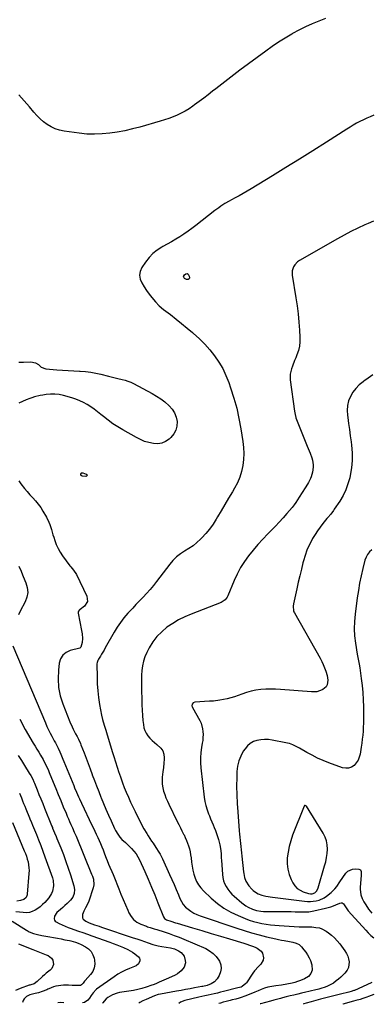
# Model space of a CAD drawing. Units: inches. Extents: x 1900387 to 1905777, y 443086 to 448438.
# Drawn here: x 1901755 to 1902058, y 443105 to 443954 of the extents above; entities that cross this region are included whole.
import ezdxf

# ---------------------------------------------------------------- set-up
doc = ezdxf.new("R2010")
doc.units = ezdxf.units.IN
doc.header["$MEASUREMENT"] = 0
for name, color, linetype in [('1', 7, 'Continuous'), ('7', 7, 'Continuous'), ('8', 7, 'Continuous')]:
    doc.layers.add(name, color=color, linetype=linetype)

msp = doc.modelspace()

# ---------------------------------------------------------------- linework, layer by layer
at = {"layer": '1', "color": 18}
msp.add_polyline3d([(1902005.58, 443200.5, 1834), (1902007.2, 443200.54, 1834), (1902009.37, 443201.41, 1834), (1902011, 443203.04, 1834), (1902012.4, 443205.78, 1834), (1902017.82, 443224.47, 1834), (1902018.73, 443228.05, 1834), (1902019.46, 443231.66, 1834), (1902019.95, 443235.32, 1834), (1902020.26, 443239, 1834), (1902020.11, 443242.61, 1834), (1902019.54, 443246.12, 1834), (1902018.33, 443249.46, 1834), (1902016.71, 443252.69, 1834), (1902002.24, 443275.91, 1834), (1902001.76, 443276.41, 1834), (1902001.13, 443276.67, 1834), (1902000.81, 443276.66, 1834), (1902000.53, 443276.57, 1834), (1902000.14, 443276.12, 1834), (1901990.25, 443250.97, 1834), (1901988.61, 443246.22, 1834), (1901987.25, 443241.4, 1834), (1901986.31, 443236.48, 1834), (1901985.64, 443231.49, 1834), (1901985.6, 443231.05, 1834), (1901985.57, 443226.31, 1834), (1901986.05, 443221.68, 1834), (1901987.3, 443217.18, 1834), (1901989.06, 443212.79, 1834), (1901990.54, 443209.85, 1834), (1901992.24, 443207.31, 1834), (1901994.24, 443205.14, 1834), (1901996.71, 443203.51, 1834), (1901999.49, 443202.24, 1834), (1902003.99, 443200.82, 1834), (1902005.58, 443200.5, 1834)], dxfattribs=at)
at = {"layer": '7', "color": 18}
for points in [[(1902018.71, 443955.19, 1844), (1902012.85, 443952.9, 1844), (1902007.05, 443950.48, 1844), (1902001.33, 443947.88, 1844), (1901995.74, 443945.03, 1844), (1901990.23, 443942, 1844), (1901989.57, 443941.62, 1844), (1901983.85, 443938.18, 1844), (1901978.21, 443934.62, 1844), (1901972.69, 443930.87, 1844), (1901967.26, 443927.01, 1844), (1901944.87, 443910.51, 1844), (1901939.61, 443906.58, 1844), (1901934.38, 443902.6, 1844), (1901929.21, 443898.55, 1844), (1901924.07, 443894.46, 1844), (1901921.42, 443892.33, 1844), (1901917.61, 443889.3, 1844), (1901913.76, 443886.32, 1844), (1901909.85, 443883.41, 1844), (1901905.92, 443880.54, 1844), (1901904.31, 443879.4, 1844), (1901901.09, 443877.24, 1844), (1901897.79, 443875.22, 1844), (1901894.38, 443873.41, 1844), (1901890.89, 443871.73, 1844), (1901887.31, 443870.23, 1844), (1901883.7, 443868.84, 1844), (1901880.03, 443867.6, 1844), (1901876.32, 443866.47, 1844), (1901858.71, 443861.5, 1844), (1901852.3, 443859.83, 1844), (1901845.85, 443858.35, 1844), (1901839.34, 443857.14, 1844), (1901832.8, 443856.12, 1844), (1901826.22, 443855.5, 1844), (1901819.65, 443855.23, 1844), (1901813.08, 443855.49, 1844), (1901806.5, 443856.11, 1844), (1901793.47, 443857.86, 1844), (1901789.61, 443858.68, 1844), (1901785.88, 443859.84, 1844), (1901782.36, 443861.54, 1844), (1901778.99, 443863.58, 1844), (1901775.83, 443866.02, 1844), (1901772.81, 443868.62, 1844), (1901770.01, 443871.45, 1844), (1901767.35, 443874.42, 1844), (1901763.7, 443878.85, 1844), (1901761.47, 443881.5, 1844), (1901759.2, 443884.13, 1844), (1901756.88, 443886.7, 1844), (1901754.53, 443889.25, 1844)], [(1902060.13, 443871.73, 1842), (1902057.14, 443870.41, 1842), (1902054.16, 443869.05, 1842), (1902051.21, 443867.65, 1842), (1902048.27, 443866.21, 1842), (1902045.36, 443864.71, 1842), (1902042.5, 443863.14, 1842), (1902039.68, 443861.48, 1842), (1902036.9, 443859.75, 1842), (1902019.33, 443848.45, 1842), (1902007.77, 443841.07, 1842), (1901996.17, 443833.75, 1842), (1901984.51, 443826.52, 1842), (1901972.82, 443819.34, 1842), (1901954.58, 443808.24, 1842), (1901951.17, 443806.21, 1842), (1901947.74, 443804.22, 1842), (1901944.28, 443802.29, 1842), (1901940.8, 443800.41, 1842), (1901937.52, 443798.67, 1842), (1901935.67, 443797.65, 1842), (1901932.04, 443795.5, 1842), (1901928.52, 443793.18, 1842), (1901926.79, 443791.96, 1842), (1901923.41, 443789.43, 1842), (1901907.01, 443776.66, 1842), (1901903.64, 443774.12, 1842), (1901900.23, 443771.64, 1842), (1901896.74, 443769.26, 1842), (1901893.21, 443766.95, 1842), (1901889.63, 443764.73, 1842), (1901886.01, 443762.56, 1842), (1901882.35, 443760.46, 1842), (1901878.66, 443758.41, 1842), (1901877.57, 443757.82, 1842), (1901873.57, 443755.25, 1842), (1901869.87, 443752.34, 1842), (1901866.65, 443748.91, 1842), (1901863.73, 443745.14, 1842), (1901860.52, 443740.27, 1842), (1901859.13, 443737.01, 1842), (1901858.51, 443733.73, 1842), (1901859.04, 443730.44, 1842), (1901860.34, 443727.14, 1842), (1901862.48, 443723.7, 1842), (1901864.53, 443720.55, 1842), (1901866.7, 443717.49, 1842), (1901869, 443714.52, 1842), (1901872.14, 443710.87, 1842), (1901875.5, 443707.44, 1842), (1901879.15, 443704.33, 1842), (1901885.06, 443699.76, 1842), (1901889.89, 443695.96, 1842), (1901894.68, 443692.13, 1842), (1901899.42, 443688.22, 1842), (1901904.12, 443684.28, 1842), (1901905.03, 443683.5, 1842), (1901909.9, 443679.06, 1842), (1901914.56, 443674.42, 1842), (1901918.9, 443669.48, 1842), (1901923.03, 443664.35, 1842), (1901926.73, 443658.91, 1842), (1901930.06, 443653.29, 1842), (1901932.86, 443647.38, 1842), (1901935.3, 443641.28, 1842), (1901936.94, 443636.54, 1842), (1901939.69, 443627.86, 1842), (1901942.12, 443619.1, 1842), (1901944.08, 443610.23, 1842), (1901945.73, 443601.28, 1842), (1901947.42, 443590.42, 1842), (1901947.98, 443585.22, 1842), (1901948.22, 443580.01, 1842), (1901947.97, 443574.81, 1842), (1901947.39, 443569.6, 1842), (1901946.28, 443564.5, 1842), (1901944.8, 443559.54, 1842), (1901942.75, 443554.78, 1842), (1901940.33, 443550.15, 1842), (1901938.4, 443546.91, 1842), (1901935.19, 443541.53, 1842), (1901932, 443536.15, 1842), (1901928.82, 443530.76, 1842), (1901925.66, 443525.35, 1842), (1901924.49, 443523.35, 1842), (1901921.76, 443519.07, 1842), (1901918.83, 443514.94, 1842), (1901915.59, 443511.05, 1842), (1901912.15, 443507.32, 1842), (1901911.11, 443506.29, 1842), (1901907.92, 443503.34, 1842), (1901904.57, 443500.6, 1842), (1901901.01, 443498.14, 1842), (1901897.31, 443495.87, 1842), (1901893.67, 443493.55, 1842), (1901890.28, 443490.95, 1842), (1901887.23, 443487.94, 1842), (1901884.43, 443484.66, 1842), (1901873.13, 443469.65, 1842), (1901870.39, 443466.15, 1842), (1901867.56, 443462.72, 1842), (1901864.6, 443459.41, 1842), (1901861.55, 443456.17, 1842), (1901858.18, 443452.7, 1842), (1901855.37, 443449.76, 1842), (1901852.58, 443446.8, 1842), (1901849.81, 443443.82, 1842), (1901848.41, 443442.31, 1842), (1901845.1, 443438.46, 1842), (1901841.98, 443434.47, 1842), (1901839.15, 443430.27, 1842), (1901836.51, 443425.93, 1842), (1901828.94, 443412.45, 1842), (1901827.91, 443410.63, 1842), (1901825.83, 443407.02, 1842), (1901824.79, 443405.22, 1842), (1901823.28, 443402.64, 1842), (1901822.72, 443401.6, 1842), (1901822.07, 443399.95, 1842), (1901821.85, 443398.81, 1842), (1901821.82, 443398.22, 1842), (1901821.88, 443387.46, 1842), (1901822.06, 443381.5, 1842), (1901822.45, 443375.56, 1842), (1901823.16, 443369.64, 1842), (1901824.07, 443363.75, 1842), (1901825.74, 443354.58, 1842), (1901826.56, 443350.77, 1842), (1901827.06, 443348.88, 1842), (1901828.21, 443345.15, 1842), (1901829.38, 443341.43, 1842), (1901829.96, 443339.57, 1842), (1901835.03, 443323.28, 1842), (1901836.44, 443318.76, 1842), (1901837.87, 443314.24, 1842), (1901839.32, 443309.72, 1842), (1901840.77, 443305.21, 1842), (1901841.01, 443304.48, 1842), (1901842.4, 443300.35, 1842), (1901843.85, 443296.26, 1842), (1901845.39, 443292.19, 1842), (1901847, 443288.15, 1842), (1901848.88, 443283.7, 1842), (1901850.7, 443279.58, 1842), (1901852.62, 443275.5, 1842), (1901854.6, 443271.45, 1842), (1901856.72, 443267.22, 1842), (1901857.8, 443265.08, 1842), (1901859.98, 443260.81, 1842), (1901862.21, 443256.56, 1842), (1901864.64, 443252.43, 1842), (1901865.93, 443250.41, 1842), (1901868.87, 443245.95, 1842), (1901870.12, 443244.06, 1842), (1901872.63, 443240.28, 1842), (1901875.11, 443236.48, 1842), (1901876.26, 443234.54, 1842), (1901878.31, 443230.5, 1842), (1901884.41, 443217.2, 1842), (1901886.37, 443212.84, 1842), (1901888.29, 443208.47, 1842), (1901890.14, 443204.08, 1842), (1901891.96, 443199.66, 1842), (1901893.3, 443196.34, 1842), (1901894.61, 443193.72, 1842), (1901896.15, 443191.28, 1842), (1901898.06, 443189.11, 1842), (1901900.21, 443187.12, 1842), (1901902.63, 443185.41, 1842), (1901905.14, 443183.88, 1842), (1901907.8, 443182.62, 1842), (1901910.55, 443181.53, 1842), (1901942.39, 443170.81, 1842), (1901948.67, 443168.78, 1842), (1901954.99, 443166.88, 1842), (1901961.35, 443165.14, 1842), (1901967.75, 443163.52, 1842), (1901975.69, 443161.62, 1842), (1901978.15, 443161.07, 1842), (1901980.62, 443160.57, 1842), (1901983.1, 443160.13, 1842), (1901987.72, 443159.44, 1842), (1901990.54, 443158.88, 1842), (1901993.29, 443158.05, 1842), (1901995.77, 443156.75, 1842), (1901997.83, 443154.85, 1842), (1901999.93, 443152.3, 1842), (1902001.59, 443150.11, 1842), (1902003.11, 443147.83, 1842), (1902004.43, 443145.43, 1842), (1902005.61, 443142.94, 1842), (1902006.96, 443139.36, 1842), (1902007.13, 443134.59, 1842), (1902005.99, 443131.66, 1842), (1902003.9, 443129.3, 1842), (1902000.5, 443127.06, 1842), (1901997.11, 443125.65, 1842), (1901994.55, 443124.83, 1842), (1901992.26, 443124.16, 1842), (1901989.96, 443123.56, 1842), (1901985.29, 443122.63, 1842), (1901980.58, 443121.87, 1842), (1901975.87, 443121.11, 1842), (1901968.86, 443119.99, 1842), (1901965.98, 443119.29, 1842), (1901963.24, 443118.12, 1842), (1901960.55, 443116.8, 1842), (1901959.18, 443116.19, 1842), (1901957.8, 443115.61, 1842), (1901950.06, 443112.5, 1842), (1901948.16, 443111.85, 1842), (1901946.7, 443111.42, 1842), (1901944.26, 443110.65, 1842), (1901941.33, 443109.77, 1842), (1901938.37, 443108.98, 1842), (1901936.41, 443108.48, 1842), (1901933.13, 443107.64, 1842), (1901930.38, 443106.94, 1842), (1901928.21, 443106.3, 1842), (1901926.82, 443105.81, 1842)], [(1901899.49, 443735.18, 1842), (1901900.39, 443734.59, 1842), (1901901.27, 443733.04, 1842), (1901901.39, 443731.55, 1842), (1901901.18, 443730.78, 1842), (1901900.22, 443729.94, 1842), (1901898.95, 443730.06, 1842), (1901897.25, 443731.01, 1842), (1901896.33, 443732.52, 1842), (1901897.13, 443734.11, 1842), (1901898.44, 443734.97, 1842), (1901899.49, 443735.18, 1842)], [(1901754.44, 443658.68, 1844), (1901758.63, 443658.86, 1844), (1901764.98, 443659.05, 1844), (1901768.89, 443658.32, 1844), (1901771.43, 443656.74, 1844), (1901773.91, 443654.43, 1844), (1901777.82, 443652.97, 1844), (1901787.26, 443652.28, 1844), (1901792.13, 443651.95, 1844), (1901797, 443651.65, 1844), (1901801.87, 443651.39, 1844), (1901806.75, 443651.16, 1844), (1901807.48, 443651.13, 1844), (1901811.97, 443650.79, 1844), (1901816.42, 443650.26, 1844), (1901820.84, 443649.43, 1844), (1901825.22, 443648.41, 1844), (1901831.67, 443646.69, 1844), (1901833.95, 443646.1, 1844), (1901838.53, 443645.06, 1844), (1901839.68, 443644.8, 1844), (1901843.6, 443643.94, 1844), (1901846.09, 443643.27, 1844), (1901848.54, 443642.48, 1844), (1901850.91, 443641.49, 1844), (1901853.24, 443640.36, 1844), (1901869.26, 443631.74, 1844), (1901873.04, 443629.53, 1844), (1901876.69, 443627.14, 1844), (1901880.15, 443624.48, 1844), (1901883.91, 443621.25, 1844), (1901886.51, 443618.27, 1844), (1901888.61, 443615.04, 1844), (1901889.96, 443611.43, 1844), (1901890.8, 443607.56, 1844), (1901890.63, 443603.71, 1844), (1901889.81, 443600.11, 1844), (1901888.01, 443596.88, 1844), (1901885.56, 443593.91, 1844), (1901884.05, 443592.56, 1844), (1901880.96, 443590.47, 1844), (1901877.69, 443589.01, 1844), (1901874.15, 443588.48, 1844), (1901870.43, 443588.57, 1844), (1901866.61, 443589.42, 1844), (1901862.89, 443590.52, 1844), (1901859.3, 443592.01, 1844), (1901855.8, 443593.75, 1844), (1901844.12, 443600.35, 1844), (1901839.76, 443602.97, 1844), (1901835.51, 443605.74, 1844), (1901831.42, 443608.73, 1844), (1901827.42, 443611.87, 1844), (1901825.2, 443613.72, 1844), (1901822.35, 443615.99, 1844), (1901819.45, 443618.17, 1844), (1901816.45, 443620.24, 1844), (1901813.4, 443622.23, 1844), (1901810.25, 443624.01, 1844), (1901807, 443625.61, 1844), (1901803.64, 443626.91, 1844), (1901800.19, 443628.03, 1844), (1901792.95, 443630.04, 1844), (1901789.24, 443630.81, 1844), (1901785.52, 443631.26, 1844), (1901781.77, 443631.23, 1844), (1901778, 443630.88, 1844), (1901775.31, 443630.45, 1844), (1901772.89, 443630, 1844), (1901768.12, 443628.78, 1844), (1901765.78, 443628.01, 1844), (1901764.05, 443627.39, 1844), (1901760.89, 443626.19, 1844), (1901757.75, 443624.9, 1844), (1901754.67, 443623.51, 1844)], [(1902059.2, 443647.81, 1838), (1902055.41, 443645.03, 1838), (1902051.59, 443642.31, 1838), (1902050.94, 443641.86, 1838), (1902047.66, 443639.19, 1838), (1902044.69, 443636.24, 1838), (1902042.2, 443632.88, 1838), (1902040.02, 443629.25, 1838), (1902038.5, 443625.34, 1838), (1902037.48, 443621.35, 1838), (1902037.2, 443617.24, 1838), (1902037.42, 443613.05, 1838), (1902037.71, 443611.12, 1838), (1902038.47, 443605.89, 1838), (1902039.21, 443600.66, 1838), (1902039.93, 443595.43, 1838), (1902040.64, 443590.2, 1838), (1902041.03, 443587.24, 1838), (1902041.55, 443580.69, 1838), (1902041.61, 443574.17, 1838), (1902040.98, 443567.67, 1838), (1902039.9, 443561.2, 1838), (1902039.43, 443559.1, 1838), (1902037.94, 443553.81, 1838), (1902036.09, 443548.68, 1838), (1902033.68, 443543.78, 1838), (1902030.89, 443539.05, 1838), (1902026.18, 443531.95, 1838), (1902025.45, 443530.9, 1838), (1902023.09, 443527.88, 1838), (1902020.61, 443524.94, 1838), (1902019.79, 443523.95, 1838), (1902016.41, 443519.8, 1838), (1902013.99, 443516.67, 1838), (1902011.69, 443513.47, 1838), (1902009.55, 443510.16, 1838), (1902007.52, 443506.77, 1838), (1902006.69, 443505.29, 1838), (1902004.51, 443501.04, 1838), (1902002.57, 443496.69, 1838), (1902000.99, 443492.19, 1838), (1901999.64, 443487.6, 1838), (1901999.19, 443485.79, 1838), (1901997.82, 443480.21, 1838), (1901996.48, 443474.63, 1838), (1901995.19, 443469.04, 1838), (1901993.92, 443463.44, 1838), (1901991.01, 443450.41, 1838), (1901990.72, 443448.43, 1838), (1901991.07, 443444.47, 1838), (1901991.42, 443443.54, 1838), (1901991.85, 443442.64, 1838), (1902013.88, 443403.58, 1838), (1902015.31, 443400.87, 1838), (1902016.63, 443398.13, 1838), (1902017.79, 443395.31, 1838), (1902018.86, 443392.44, 1838), (1902020.02, 443388.61, 1838), (1902020.52, 443384.53, 1838), (1902020.01, 443380.58, 1838), (1902019.22, 443378.92, 1838), (1902016.36, 443376.48, 1838), (1902015.76, 443376.2, 1838), (1902011.26, 443374.74, 1838), (1902008.92, 443374.5, 1838), (1902006.54, 443374.5, 1838), (1901979.93, 443376.6, 1838), (1901975.67, 443376.82, 1838), (1901971.42, 443376.9, 1838), (1901967.17, 443376.77, 1838), (1901962.93, 443376.49, 1838), (1901958.72, 443375.93, 1838), (1901954.56, 443375.15, 1838), (1901950.47, 443374.04, 1838), (1901946.44, 443372.71, 1838), (1901940.25, 443370.4, 1838), (1901937.18, 443369.37, 1838), (1901934.07, 443368.5, 1838), (1901930.9, 443367.86, 1838), (1901927.7, 443367.36, 1838), (1901922.06, 443366.7, 1838), (1901921.24, 443366.65, 1838), (1901918.79, 443366.68, 1838), (1901906.18, 443365.75, 1838), (1901904.8, 443365.25, 1838), (1901903.89, 443364.11, 1838), (1901903.63, 443362.6, 1838), (1901903.78, 443361.87, 1838), (1901904.06, 443361.14, 1838), (1901910.37, 443349.83, 1838), (1901911.43, 443347.57, 1838), (1901912.8, 443342.83, 1838), (1901913.11, 443340.34, 1838), (1901913.16, 443337.82, 1838), (1901913.09, 443335.3, 1838), (1901912.86, 443332.79, 1838), (1901912.52, 443330.29, 1838), (1901911.89, 443326.57, 1838), (1901911.33, 443322.21, 1838), (1901911.02, 443317.85, 1838), (1901911.08, 443313.47, 1838), (1901911.39, 443309.08, 1838), (1901914.22, 443283.83, 1838), (1901914.79, 443280.16, 1838), (1901915.55, 443276.53, 1838), (1901916.61, 443272.98, 1838), (1901917.88, 443269.49, 1838), (1901918.65, 443267.6, 1838), (1901919.68, 443265.09, 1838), (1901920.72, 443262.58, 1838), (1901921.77, 443260.07, 1838), (1901922.82, 443257.57, 1838), (1901923.83, 443255.05, 1838), (1901924.76, 443252.51, 1838), (1901925.58, 443249.92, 1838), (1901926.33, 443247.32, 1838), (1901927.52, 443242.85, 1838), (1901928.42, 443237.94, 1838), (1901928.65, 443234.61, 1838), (1901928.85, 443231.28, 1838), (1901928.96, 443229.61, 1838), (1901929.79, 443217.14, 1838), (1901930.16, 443214.42, 1838), (1901930.78, 443211.78, 1838), (1901931.77, 443209.25, 1838), (1901933, 443206.79, 1838), (1901934.52, 443204.48, 1838), (1901936.18, 443202.28, 1838), (1901938.03, 443200.25, 1838), (1901940.02, 443198.33, 1838), (1901946.43, 443192.71, 1838), (1901949.98, 443190.04, 1838), (1901951.91, 443188.93, 1838), (1901955.76, 443187.12, 1838), (1901959.24, 443185.96, 1838), (1901962.88, 443185.4, 1838), (1901965.33, 443185.29, 1838), (1901978.32, 443185.27, 1838), (1901981.85, 443185.25, 1838), (1901985.39, 443185.22, 1838), (1901988.92, 443185.16, 1838), (1901992.45, 443185.09, 1838), (1901996.46, 443184.99, 1838), (1901999.52, 443184.95, 1838), (1902004.1, 443185.07, 1838), (1902008.61, 443185.73, 1838), (1902018.7, 443188.01, 1838), (1902023.16, 443189.26, 1838), (1902025.33, 443190.07, 1838), (1902027.46, 443190.97, 1838), (1902030.85, 443192.52, 1838), (1902032.15, 443192.81, 1838), (1902033.03, 443192.7, 1838), (1902033.73, 443192.26, 1838), (1902034.02, 443191.93, 1838), (1902035.78, 443189.22, 1838), (1902036.96, 443187.51, 1838), (1902038.18, 443185.84, 1838), (1902040.85, 443182.67, 1838), (1902053.22, 443169.13, 1838), (1902055.42, 443166.84, 1838), (1902057.69, 443164.63, 1838), (1902060.07, 443162.53, 1838)], [(1901754.47, 443556.53, 1844), (1901756.38, 443553.84, 1844), (1901759.41, 443550.02, 1844), (1901761.74, 443547.24, 1844), (1901764.16, 443544.53, 1844), (1901766.64, 443541.87, 1844), (1901769.05, 443539.17, 1844), (1901771.33, 443536.36, 1844), (1901773.39, 443533.4, 1844), (1901775.32, 443530.33, 1844), (1901778.36, 443525.09, 1844), (1901780.4, 443521, 1844), (1901781.22, 443518.86, 1844), (1901782.57, 443514.47, 1844), (1901783.91, 443510.07, 1844), (1901784.6, 443507.87, 1844), (1901785.49, 443505.11, 1844), (1901786.8, 443501.63, 1844), (1901788.33, 443498.25, 1844), (1901790.17, 443495.03, 1844), (1901792.22, 443491.92, 1844), (1901798.55, 443483.26, 1844), (1901799.27, 443482.31, 1844), (1901801.62, 443479.6, 1844), (1901804.31, 443475.71, 1844), (1901813.16, 443457.14, 1844), (1901813.64, 443452.46, 1844), (1901811.05, 443448.54, 1844), (1901807.29, 443445.72, 1844), (1901806.9, 443445.39, 1844), (1901805.9, 443444.26, 1844), (1901805.52, 443443.37, 1844), (1901805.52, 443442.41, 1844), (1901808.52, 443427.51, 1844), (1901809.01, 443424.48, 1844), (1901809.31, 443420.68, 1844), (1901809.04, 443417.25, 1844), (1901807.81, 443412.98, 1844), (1901807.45, 443412.54, 1844), (1901806.95, 443412.29, 1844), (1901798.82, 443410.26, 1844), (1901795.26, 443408.59, 1844), (1901792.39, 443406.33, 1844), (1901790.53, 443403.17, 1844), (1901789.35, 443399.42, 1844), (1901788.65, 443393.17, 1844), (1901788.38, 443385.76, 1844), (1901788.81, 443378.45, 1844), (1901790.3, 443371.27, 1844), (1901792.49, 443364.19, 1844), (1901798.53, 443348.78, 1844), (1901800.39, 443344.43, 1844), (1901801.42, 443342.31, 1844), (1901803.49, 443338.39, 1844), (1901804.74, 443336.04, 1844), (1901805.95, 443333.68, 1844), (1901807.6, 443330.06, 1844), (1901808.09, 443328.83, 1844), (1901810.7, 443322.03, 1844), (1901812.46, 443317.39, 1844), (1901814.22, 443312.74, 1844), (1901815.97, 443308.09, 1844), (1901817.7, 443303.44, 1844), (1901817.83, 443303.09, 1844), (1901819.63, 443298.27, 1844), (1901821.47, 443293.46, 1844), (1901823.34, 443288.66, 1844), (1901825.23, 443283.88, 1844), (1901825.44, 443283.36, 1844), (1901827.5, 443278.34, 1844), (1901829.6, 443273.34, 1844), (1901831.78, 443268.37, 1844), (1901834.01, 443263.42, 1844), (1901837, 443256.92, 1844), (1901837.85, 443255.19, 1844), (1901839.78, 443251.86, 1844), (1901841.51, 443249.34, 1844), (1901843.24, 443247.25, 1844), (1901846.34, 443244.59, 1844), (1901849.37, 443241.84, 1844), (1901851.68, 443239.52, 1844), (1901853.67, 443237.3, 1844), (1901855.48, 443234.96, 1844), (1901857.02, 443232.43, 1844), (1901858.4, 443229.79, 1844), (1901862.97, 443219.66, 1844), (1901865.94, 443212.98, 1844), (1901868.83, 443206.28, 1844), (1901871.63, 443199.53, 1844), (1901874.37, 443192.76, 1844), (1901879.16, 443180.65, 1844), (1901879.95, 443179.35, 1844), (1901881.83, 443178, 1844), (1901885.33, 443176.77, 1844), (1901889.54, 443175.53, 1844), (1901890.94, 443175.11, 1844), (1901904.1, 443171.13, 1844), (1901912.09, 443168.73, 1844), (1901920.08, 443166.34, 1844), (1901928.07, 443163.96, 1844), (1901936.06, 443161.6, 1844), (1901948.35, 443157.98, 1844), (1901950.81, 443157.2, 1844), (1901953.25, 443156.36, 1844), (1901955.65, 443155.43, 1844), (1901958.03, 443154.43, 1844), (1901959.75, 443153.68, 1844), (1901963.15, 443151.14, 1844), (1901964.27, 443149.39, 1844), (1901965.27, 443145.28, 1844), (1901965.02, 443143.31, 1844), (1901962.82, 443139.88, 1844), (1901960.76, 443137.91, 1844), (1901957.55, 443134.17, 1844), (1901956.11, 443132.16, 1844), (1901950.6, 443123.74, 1844), (1901950.08, 443123.04, 1844), (1901946.97, 443120.49, 1844), (1901945.89, 443120.08, 1844), (1901943.15, 443119.31, 1844), (1901930.89, 443116.24, 1844), (1901928.22, 443115.59, 1844), (1901925.54, 443114.95, 1844), (1901922.85, 443114.35, 1844), (1901920.16, 443113.77, 1844), (1901917.47, 443113.19, 1844), (1901914.78, 443112.59, 1844), (1901912.09, 443111.96, 1844), (1901909.42, 443111.32, 1844), (1901897.53, 443108.4, 1844), (1901893.8, 443106.98, 1844), (1901892.4, 443106, 1844)], [(1901812.91, 443560.55, 1844), (1901812.24, 443560.35, 1844), (1901809.13, 443560.62, 1844), (1901808.25, 443561.08, 1844), (1901808.05, 443561.51, 1844), (1901808.01, 443562.48, 1844), (1901808.13, 443562.84, 1844), (1901808.31, 443563.14, 1844), (1901808.6, 443563.33, 1844), (1901808.95, 443563.46, 1844), (1901809.78, 443563.47, 1844), (1901812.58, 443562.39, 1844), (1901812.9, 443562.16, 1844), (1901813.13, 443561.89, 1844), (1901813.24, 443561.54, 1844), (1901813.26, 443561.16, 1844), (1901812.91, 443560.55, 1844)], [(1902058.41, 443497.09, 1836), (1902056.4, 443495.18, 1836), (1902054.69, 443493.07, 1836), (1902053.45, 443490.66, 1836), (1902052.5, 443488.06, 1836), (1902050.74, 443481.01, 1836), (1902049.27, 443474.7, 1836), (1902047.95, 443468.36, 1836), (1902046.85, 443461.97, 1836), (1902045.9, 443455.56, 1836), (1902044.05, 443441.55, 1836), (1902043.5, 443435.29, 1836), (1902043.32, 443429.03, 1836), (1902043.68, 443422.78, 1836), (1902044.4, 443416.54, 1836), (1902045.94, 443406.96, 1836), (1902046.45, 443404.07, 1836), (1902047.07, 443401.2, 1836), (1902047.66, 443398.33, 1836), (1902048.12, 443395.43, 1836), (1902049.34, 443386.16, 1836), (1902050.04, 443380.06, 1836), (1902050.6, 443373.95, 1836), (1902050.96, 443367.82, 1836), (1902051.19, 443361.68, 1836), (1902051.33, 443354.56, 1836), (1902051.34, 443351.09, 1836), (1902051.29, 443347.63, 1836), (1902051.13, 443344.17, 1836), (1902050.9, 443340.71, 1836), (1902050.58, 443337.26, 1836), (1902050.22, 443333.82, 1836), (1902049.78, 443330.38, 1836), (1902049.29, 443326.95, 1836), (1902048.38, 443321, 1836), (1902047.66, 443318.23, 1836), (1902046.61, 443315.63, 1836), (1902045.05, 443313.3, 1836), (1902043.17, 443311.14, 1836), (1902040.9, 443309.67, 1836), (1902038.52, 443308.75, 1836), (1902035.97, 443308.67, 1836), (1902033.3, 443309.15, 1836), (1902021.39, 443313.53, 1836), (1902016.53, 443315.46, 1836), (1902011.74, 443317.55, 1836), (1902007.06, 443319.88, 1836), (1902002.46, 443322.38, 1836), (1901996.12, 443326.03, 1836), (1901993.33, 443327.53, 1836), (1901990.45, 443328.87, 1836), (1901987.48, 443329.97, 1836), (1901985.95, 443330.39, 1836), (1901984.41, 443330.75, 1836), (1901972.72, 443333.05, 1836), (1901969.44, 443333.48, 1836), (1901966.15, 443333.62, 1836), (1901962.88, 443333.34, 1836), (1901959.61, 443332.77, 1836), (1901956.58, 443331.66, 1836), (1901953.81, 443330.16, 1836), (1901951.45, 443328.07, 1836), (1901949.36, 443325.61, 1836), (1901947.84, 443323.32, 1836), (1901945.61, 443319.26, 1836), (1901943.87, 443315.05, 1836), (1901942.86, 443310.6, 1836), (1901942.33, 443306, 1836), (1901942.18, 443300.64, 1836), (1901942.09, 443293.24, 1836), (1901942.17, 443285.84, 1836), (1901942.49, 443278.45, 1836), (1901942.98, 443271.06, 1836), (1901944.34, 443254.69, 1836), (1901944.58, 443251.98, 1836), (1901944.83, 443249.27, 1836), (1901945.11, 443246.57, 1836), (1901945.41, 443243.86, 1836), (1901945.72, 443241.16, 1836), (1901946.02, 443238.45, 1836), (1901946.31, 443235.75, 1836), (1901946.6, 443233.04, 1836), (1901948.02, 443219.52, 1836), (1901948.24, 443217.88, 1836), (1901948.9, 443214.64, 1836), (1901949.92, 443211.51, 1836), (1901952.51, 443207.38, 1836), (1901955.07, 443204.5, 1836), (1901956.3, 443203.28, 1836), (1901959.06, 443201.25, 1836), (1901960.59, 443200.44, 1836), (1901963.85, 443199.23, 1836), (1901967.24, 443198.5, 1836), (1901972.97, 443197.67, 1836), (1901977.56, 443197.02, 1836), (1901982.16, 443196.4, 1836), (1901986.77, 443195.81, 1836), (1901991.37, 443195.24, 1836), (1902000.56, 443194.14, 1836), (1902003.07, 443193.95, 1836), (1902005.58, 443193.91, 1836), (1902008.09, 443194.08, 1836), (1902010.59, 443194.4, 1836), (1902013, 443195.01, 1836), (1902017.47, 443197.03, 1836), (1902019.52, 443198.45, 1836), (1902023.33, 443201.52, 1836), (1902026.75, 443204.82, 1836), (1902028.22, 443206.69, 1836), (1902030.83, 443210.7, 1836), (1902033.5, 443214.69, 1836), (1902036.16, 443218.32, 1836), (1902037.82, 443219.93, 1836), (1902041.79, 443221.72, 1836), (1902044.09, 443221.89, 1836), (1902047.36, 443221.62, 1836), (1902048.61, 443221.03, 1836), (1902049.19, 443219.77, 1836), (1902049.25, 443218.07, 1836), (1902049.2, 443216.37, 1836), (1902048.5, 443206.22, 1836), (1902048.46, 443204.55, 1836), (1902049.1, 443199.61, 1836), (1902050.15, 443196.45, 1836), (1902051.64, 443193.47, 1836), (1902053.17, 443190.87, 1836), (1902055.6, 443187.23, 1836), (1902058.41, 443183.86, 1836)], [(1901754.66, 443482.93, 1846), (1901756.49, 443478.49, 1846), (1901757.79, 443475.55, 1846), (1901758.42, 443474.08, 1846), (1901760.74, 443468.62, 1846), (1901761.87, 443464.44, 1846), (1901762.25, 443460.29, 1846), (1901761.53, 443456.18, 1846), (1901760.07, 443452.11, 1846), (1901755.84, 443444.03, 1846), (1901754.26, 443440.9, 1846)], [(1901749.5, 443414.38, 1846), (1901777.4, 443347.79, 1846), (1901778.69, 443344.86, 1846), (1901780.03, 443341.96, 1846), (1901781.47, 443339.11, 1846), (1901782.97, 443336.28, 1846), (1901785.06, 443332.49, 1846), (1901786.06, 443330.67, 1846), (1901787.06, 443328.85, 1846), (1901788.45, 443326.07, 1846), (1901789.85, 443322.86, 1846), (1901790.75, 443320.77, 1846), (1901792.51, 443316.58, 1846), (1901793.38, 443314.48, 1846), (1901801.81, 443293.88, 1846), (1901802.61, 443291.94, 1846), (1901804.25, 443288.08, 1846), (1901805.94, 443284.23, 1846), (1901806.8, 443282.32, 1846), (1901808.58, 443278.52, 1846), (1901817.5, 443259.77, 1846), (1901818.76, 443257.11, 1846), (1901820.01, 443254.46, 1846), (1901821.25, 443251.79, 1846), (1901822.47, 443249.13, 1846), (1901823.68, 443246.45, 1846), (1901824.85, 443243.76, 1846), (1901825.97, 443241.05, 1846), (1901827.07, 443238.33, 1846), (1901828.41, 443234.94, 1846), (1901829.89, 443231.14, 1846), (1901830.62, 443229.24, 1846), (1901831.79, 443226.18, 1846), (1901832.85, 443223.55, 1846), (1901834.6, 443219.68, 1846), (1901835.72, 443217.08, 1846), (1901836.26, 443215.77, 1846), (1901840.54, 443204.92, 1846), (1901842.41, 443200.26, 1846), (1901844.33, 443195.61, 1846), (1901846.29, 443190.98, 1846), (1901848.3, 443186.38, 1846), (1901849.29, 443184.15, 1846), (1901851.16, 443181.01, 1846), (1901853.42, 443178.28, 1846), (1901856.26, 443176.16, 1846), (1901859.48, 443174.45, 1846), (1901864.36, 443172.57, 1846), (1901865.48, 443172.16, 1846), (1901867.75, 443171.4, 1846), (1901871.2, 443170.39, 1846), (1901873.49, 443169.68, 1846), (1901879.82, 443167.65, 1846), (1901884.11, 443166.21, 1846), (1901888.36, 443164.68, 1846), (1901892.57, 443163.04, 1846), (1901896.75, 443161.32, 1846), (1901915.42, 443153.3, 1846), (1901918.84, 443151.42, 1846), (1901921.93, 443149.16, 1846), (1901924.52, 443146.35, 1846), (1901926.77, 443143.16, 1846), (1901927.25, 443142.33, 1846), (1901928.37, 443139.27, 1846), (1901928.82, 443136.21, 1846), (1901928.29, 443133.17, 1846), (1901927.08, 443130.14, 1846), (1901925.28, 443127.17, 1846), (1901923.04, 443124.55, 1846), (1901920.08, 443122.76, 1846), (1901916.73, 443121.49, 1846), (1901912.96, 443120.62, 1846), (1901912.2, 443120.47, 1846), (1901905.92, 443119.31, 1846), (1901902.02, 443118.6, 1846), (1901898.12, 443117.89, 1846), (1901894.21, 443117.18, 1846), (1901890.31, 443116.48, 1846), (1901876.63, 443114.05, 1846), (1901874.61, 443113.6, 1846), (1901871.35, 443112.5, 1846), (1901864.09, 443109.5, 1846), (1901861.4, 443108.22, 1846), (1901858.82, 443106.77, 1846), (1901857.99, 443106.18, 1846)], [(1901755.3, 443350.93, 1848), (1901760.12, 443342.28, 1848), (1901767.01, 443330.4, 1848), (1901768.54, 443327.77, 1848), (1901770.09, 443325.13, 1848), (1901771.65, 443322.51, 1848), (1901773.22, 443319.89, 1848), (1901775.45, 443316.14, 1848), (1901777.1, 443313.09, 1848), (1901778.61, 443309.96, 1848), (1901780.01, 443306.79, 1848), (1901780.68, 443305.19, 1848), (1901784.15, 443296.67, 1848), (1901786.3, 443291.39, 1848), (1901788.46, 443286.12, 1848), (1901790.64, 443280.85, 1848), (1901792.83, 443275.59, 1848), (1901795.19, 443269.91, 1848), (1901796.21, 443267.5, 1848), (1901797.25, 443265.09, 1848), (1901798.31, 443262.69, 1848), (1901799.38, 443260.29, 1848), (1901800.74, 443257.3, 1848), (1901802.34, 443253.74, 1848), (1901803.88, 443250.14, 1848), (1901817.12, 443217.5, 1848), (1901817.37, 443216.89, 1848), (1901817.9, 443215.67, 1848), (1901818.8, 443213.2, 1848), (1901819.28, 443208.34, 1848), (1901818.71, 443205.65, 1848), (1901814.77, 443194.24, 1848), (1901814.2, 443192.73, 1848), (1901812.07, 443188.34, 1848), (1901810.63, 443185.51, 1848), (1901809.47, 443182.55, 1848), (1901809.29, 443181.12, 1848), (1901809.44, 443179.85, 1848), (1901810.07, 443178.72, 1848), (1901812.32, 443176.85, 1848), (1901815.09, 443175.44, 1848), (1901819.62, 443173.84, 1848), (1901823.65, 443172.49, 1848), (1901825.67, 443171.81, 1848), (1901853.07, 443162.66, 1848), (1901856.27, 443161.57, 1848), (1901859.47, 443160.47, 1848), (1901862.65, 443159.34, 1848), (1901865.84, 443158.19, 1848), (1901870.03, 443156.74, 1848), (1901874.51, 443155.64, 1848), (1901877.7, 443155.16, 1848), (1901881.4, 443154.63, 1848), (1901885.09, 443153.96, 1848), (1901888.66, 443152.97, 1848), (1901892.06, 443151.47, 1848), (1901894.43, 443149.88, 1848), (1901896.84, 443146.62, 1848), (1901897.85, 443142.99, 1848), (1901897.96, 443140.96, 1848), (1901896.98, 443137.21, 1848), (1901894.41, 443133.98, 1848), (1901891.05, 443131.46, 1848), (1901889.18, 443130.46, 1848), (1901883.39, 443127.86, 1848), (1901879.4, 443126.07, 1848), (1901875.41, 443124.29, 1848), (1901872.52, 443123.02, 1848), (1901870.27, 443122.14, 1848), (1901869.13, 443121.74, 1848), (1901864.19, 443120.08, 1848), (1901860.55, 443118.97, 1848), (1901856.88, 443117.99, 1848), (1901853.16, 443117.2, 1848), (1901849.41, 443116.54, 1848), (1901841.33, 443115.34, 1848), (1901839.22, 443114.89, 1848), (1901835.24, 443113.39, 1848), (1901831.19, 443110.97, 1848), (1901829.77, 443109.92, 1848), (1901827.91, 443108.04, 1848), (1901826.82, 443106.64, 1848), (1901826.63, 443106.35, 1848)], [(1901755.07, 443287.17, 1852), (1901756.73, 443283.11, 1852), (1901757.69, 443280.75, 1852), (1901758.65, 443278.38, 1852), (1901759.61, 443276.01, 1852), (1901760.58, 443273.65, 1852), (1901763.69, 443266.02, 1852), (1901764.02, 443265.21, 1852), (1901765.36, 443261.97, 1852), (1901766.37, 443259.54, 1852), (1901769.66, 443251.65, 1852), (1901771.6, 443246.88, 1852), (1901773.49, 443242.09, 1852), (1901775.31, 443237.27, 1852), (1901777.08, 443232.43, 1852), (1901783.56, 443214.29, 1852), (1901784.17, 443212.04, 1852), (1901784.53, 443207.46, 1852), (1901783.67, 443202.88, 1852), (1901782.83, 443200.74, 1852), (1901780.27, 443196.89, 1852), (1901776.94, 443193.11, 1852), (1901775.05, 443191.17, 1852), (1901773.05, 443189.37, 1852), (1901770.87, 443187.78, 1852), (1901768.58, 443186.33, 1852), (1901766.15, 443185.24, 1852), (1901763.65, 443184.48, 1852), (1901761.06, 443184.2, 1852), (1901758.4, 443184.25, 1852), (1901752.11, 443184.96, 1852)], [(1901749.11, 443261.86, 1854), (1901759.28, 443237.57, 1854), (1901760.21, 443235.21, 1854), (1901761.06, 443232.82, 1854), (1901761.81, 443230.4, 1854), (1901762.49, 443227.96, 1854), (1901762.99, 443225.48, 1854), (1901763.32, 443223, 1854), (1901763.39, 443220.49, 1854), (1901763.3, 443217.97, 1854), (1901761.74, 443200.21, 1854), (1901761.62, 443199.47, 1854), (1901760.81, 443197.43, 1854), (1901758.92, 443195.54, 1854), (1901756.15, 443194.66, 1854), (1901752.8, 443194.04, 1854)], [(1901748.71, 443176.99, 1852), (1901761.2, 443169.16, 1852), (1901761.64, 443168.89, 1852), (1901763.39, 443167.84, 1852), (1901767.25, 443166.35, 1852), (1901770.71, 443165.29, 1852), (1901774.26, 443164.54, 1852), (1901781.26, 443163.36, 1852), (1901784.52, 443162.79, 1852), (1901787.77, 443162.2, 1852), (1901791.01, 443161.57, 1852), (1901794.25, 443160.92, 1852), (1901798.11, 443160.11, 1852), (1901799.41, 443159.82, 1852), (1901803.26, 443158.76, 1852), (1901805.76, 443157.85, 1852), (1901808.18, 443156.75, 1852), (1901811.98, 443154.84, 1852), (1901814.65, 443152.98, 1852), (1901816.87, 443150.76, 1852), (1901818.39, 443148.02, 1852), (1901819.45, 443144.94, 1852), (1901819.75, 443143.33, 1852), (1901819.9, 443139.91, 1852), (1901819.46, 443136.66, 1852), (1901818.14, 443133.65, 1852), (1901816.24, 443130.81, 1852), (1901811.62, 443125.69, 1852), (1901811.11, 443125.15, 1852), (1901809.87, 443123.35, 1852), (1901808.6, 443122, 1852), (1901807.54, 443121.53, 1852), (1901805.03, 443121.43, 1852), (1901800.49, 443121.57, 1852), (1901797.47, 443121.79, 1852), (1901794.46, 443121.74, 1852), (1901792.95, 443121.6, 1852), (1901786.44, 443120.77, 1852), (1901784.4, 443120.34, 1852), (1901780.54, 443118.67, 1852), (1901779.57, 443118.24, 1852), (1901778.6, 443117.82, 1852), (1901774.61, 443116.15, 1852), (1901771.63, 443115.11, 1852), (1901768.55, 443114.44, 1852), (1901763.96, 443113.33, 1852), (1901761.12, 443112.07, 1852), (1901759.11, 443109.99, 1852), (1901758.42, 443108.64, 1852), (1901757.74, 443106.72, 1852)], [(1901754.4, 443157.32, 1854), (1901766.54, 443152.54, 1854), (1901769.41, 443151.4, 1854), (1901772.27, 443150.25, 1854), (1901775.12, 443149.09, 1854), (1901777.97, 443147.91, 1854), (1901779.76, 443147.17, 1854), (1901782.82, 443144.87, 1854), (1901783.75, 443143.24, 1854), (1901784.38, 443139.44, 1854), (1901783.02, 443136.12, 1854), (1901781.63, 443134.7, 1854), (1901778.23, 443132.1, 1854), (1901776.61, 443130.71, 1854), (1901775.02, 443129.28, 1854), (1901770.47, 443125.02, 1854), (1901767.66, 443123, 1854), (1901765.04, 443122.11, 1854), (1901763.97, 443121.8, 1854), (1901763.44, 443121.62, 1854), (1901755.75, 443118.75, 1854), (1901751.71, 443117.15, 1854)], [(1902058.59, 443123.91, 1838), (1902057.95, 443123.63, 1838), (1902043.5, 443117.25, 1838), (1902042.93, 443117, 1838), (1902040.58, 443116.15, 1838), (1902038.78, 443115.65, 1838), (1902031.53, 443113.88, 1838), (1902026.93, 443112.76, 1838), (1902024.63, 443112.2, 1838), (1902021.22, 443111.36, 1838), (1902017.74, 443110.48, 1838), (1902014.28, 443109.55, 1838), (1902006.16, 443107.32, 1838), (1902002.02, 443106.17, 1838), (1901999.96, 443105.57, 1838), (1901999.46, 443105.43, 1838)], [(1902060.14, 443113.66, 1836), (1902055.74, 443111.91, 1836), (1902054.1, 443111.3, 1836), (1902050.78, 443110.19, 1836), (1902048.49, 443109.49, 1836), (1902044.72, 443108.38, 1836), (1902042.83, 443107.85, 1836), (1902033.47, 443105.24, 1836)], [(1902033.47, 443105.24, 1836), (1902033.44, 443105.24, 1836)]]:
    msp.add_polyline3d(points, dxfattribs=at)
at = {"layer": '8', "color": 18}
for points in [[(1902060.03, 443780.31, 1840), (1902055.36, 443778.29, 1840), (1902052.52, 443777.06, 1840), (1902046.49, 443774.34, 1840), (1902040.52, 443771.48, 1840), (1902034.66, 443768.42, 1840), (1902028.86, 443765.22, 1840), (1901996.16, 443746.44, 1840), (1901994.61, 443745.35, 1840), (1901992.07, 443742.64, 1840), (1901991.09, 443741.01, 1840), (1901989.98, 443737.43, 1840), (1901989.88, 443735.58, 1840), (1901990.01, 443733.68, 1840), (1901993.15, 443714.22, 1840), (1901994.16, 443707.29, 1840), (1901995.03, 443700.35, 1840), (1901995.71, 443693.39, 1840), (1901996.24, 443686.41, 1840), (1901996.62, 443680.34, 1840), (1901996.59, 443676.43, 1840), (1901996.21, 443672.59, 1840), (1901995.3, 443668.83, 1840), (1901994.04, 443665.13, 1840), (1901992.9, 443662.42, 1840), (1901991.95, 443660.11, 1840), (1901990.14, 443655.46, 1840), (1901989.27, 443653.12, 1840), (1901988.18, 443648.36, 1840), (1901988.09, 443645.93, 1840), (1901988.24, 443643.47, 1840), (1901991.81, 443616.45, 1840), (1901992.72, 443612.26, 1840), (1901992.94, 443611.58, 1840), (1901993.18, 443610.9, 1840), (1901995.9, 443603.62, 1840), (1901997.54, 443599.31, 1840), (1901999.22, 443595.02, 1840), (1902000.96, 443590.76, 1840), (1902002.73, 443586.51, 1840), (1902005.35, 443580.37, 1840), (1902006.75, 443576.43, 1840), (1902007.26, 443574.4, 1840), (1902007.9, 443570.27, 1840), (1902007.96, 443568.21, 1840), (1902007.46, 443564.09, 1840), (1902006.29, 443560.02, 1840), (1902005.58, 443558.37, 1840), (1902003.88, 443555.18, 1840), (1902002.97, 443553.61, 1840), (1902001.09, 443550.52, 1840), (1901996.03, 443542.46, 1840), (1901994.56, 443540.17, 1840), (1901993.05, 443537.9, 1840), (1901991.47, 443535.69, 1840), (1901990.63, 443534.62, 1840), (1901989.77, 443533.57, 1840), (1901985.24, 443528.23, 1840), (1901982.06, 443524.56, 1840), (1901978.81, 443520.95, 1840), (1901975.47, 443517.42, 1840), (1901972.07, 443513.94, 1840), (1901968.84, 443510.72, 1840), (1901964.5, 443506.22, 1840), (1901960.29, 443501.62, 1840), (1901956.26, 443496.85, 1840), (1901952.35, 443491.98, 1840), (1901948.75, 443486.9, 1840), (1901945.43, 443481.66, 1840), (1901942.53, 443476.17, 1840), (1901939.92, 443470.52, 1840), (1901934.41, 443457.23, 1840), (1901933.96, 443456.3, 1840), (1901932.14, 443453.83, 1840), (1901928.72, 443451.61, 1840), (1901902.95, 443441.69, 1840), (1901897.46, 443439.33, 1840), (1901892.14, 443436.68, 1840), (1901887.04, 443433.62, 1840), (1901882.09, 443430.28, 1840), (1901877.58, 443426.45, 1840), (1901873.47, 443422.27, 1840), (1901869.98, 443417.57, 1840), (1901866.89, 443412.53, 1840), (1901864.81, 443408.55, 1840), (1901863.16, 443404.81, 1840), (1901861.83, 443400.98, 1840), (1901861, 443397.02, 1840), (1901860.49, 443392.96, 1840), (1901860.29, 443388.84, 1840), (1901860.16, 443384.71, 1840), (1901860.14, 443380.58, 1840), (1901860.19, 443376.45, 1840), (1901860.42, 443367.76, 1840), (1901860.58, 443363.27, 1840), (1901860.8, 443358.79, 1840), (1901861.1, 443354.31, 1840), (1901861.45, 443349.83, 1840), (1901861.77, 443346.31, 1840), (1901862.24, 443343.69, 1840), (1901862.99, 443341.18, 1840), (1901864.17, 443338.85, 1840), (1901865.64, 443336.63, 1840), (1901867.41, 443334.58, 1840), (1901869.28, 443332.64, 1840), (1901871.31, 443330.86, 1840), (1901873.45, 443329.19, 1840), (1901876.8, 443326.18, 1840), (1901878.5, 443323.69, 1840), (1901879.36, 443320.8, 1840), (1901879.67, 443317.65, 1840), (1901879.61, 443316.63, 1840), (1901879.36, 443312.99, 1840), (1901879.05, 443309.35, 1840), (1901878.68, 443305.72, 1840), (1901878.1, 443300.93, 1840), (1901877.92, 443297.91, 1840), (1901877.99, 443294.91, 1840), (1901878.44, 443291.94, 1840), (1901879.16, 443289, 1840), (1901880.14, 443286.1, 1840), (1901881.21, 443283.24, 1840), (1901882.42, 443280.43, 1840), (1901883.71, 443277.65, 1840), (1901891, 443262.86, 1840), (1901892.34, 443260.15, 1840), (1901893.69, 443257.45, 1840), (1901895.04, 443254.75, 1840), (1901896.4, 443252.05, 1840), (1901896.79, 443251.3, 1840), (1901897.9, 443248.96, 1840), (1901898.94, 443246.59, 1840), (1901899.87, 443244.17, 1840), (1901900.72, 443241.72, 1840), (1901901.44, 443239.24, 1840), (1901902.04, 443236.73, 1840), (1901902.5, 443234.18, 1840), (1901902.85, 443231.62, 1840), (1901903.26, 443227.68, 1840), (1901903.74, 443224.26, 1840), (1901904.38, 443220.88, 1840), (1901905.25, 443217.55, 1840), (1901906.33, 443214.1, 1840), (1901907.66, 443211.04, 1840), (1901909.26, 443208.15, 1840), (1901911.25, 443205.51, 1840), (1901913.5, 443203.05, 1840), (1901920.2, 443196.7, 1840), (1901925.52, 443192.19, 1840), (1901931.12, 443188.12, 1840), (1901937.14, 443184.69, 1840), (1901943.44, 443181.69, 1840), (1901949.48, 443179.21, 1840), (1901953, 443177.89, 1840), (1901956.57, 443176.72, 1840), (1901960.19, 443175.75, 1840), (1901963.87, 443174.94, 1840), (1901967.58, 443174.3, 1840), (1901971.3, 443173.77, 1840), (1901975.05, 443173.38, 1840), (1901978.81, 443173.1, 1840), (1901995.85, 443172.16, 1840), (1901997.67, 443172.07, 1840), (1902001.32, 443171.99, 1840), (1902003.14, 443171.99, 1840), (1902006.78, 443171.9, 1840), (1902010.4, 443171.58, 1840), (1902013.33, 443171.04, 1840), (1902015.39, 443170.4, 1840), (1902019.18, 443168.3, 1840), (1902021.15, 443166.85, 1840), (1902023.81, 443164.7, 1840), (1902026.34, 443162.4, 1840), (1902028.65, 443159.9, 1840), (1902030.82, 443157.25, 1840), (1902035.32, 443151.22, 1840), (1902036.68, 443149.04, 1840), (1902037.77, 443146.76, 1840), (1902038.46, 443144.33, 1840), (1902038.89, 443141.8, 1840), (1902038.27, 443136.93, 1840), (1902037.2, 443134.76, 1840), (1902035.28, 443132.22, 1840), (1902033.52, 443130.41, 1840), (1902031.7, 443128.67, 1840), (1902029.8, 443127.01, 1840), (1902027.85, 443125.41, 1840), (1902025.37, 443123.59, 1840), (1902023.72, 443122.54, 1840), (1902020.2, 443120.79, 1840), (1902018.36, 443120.08, 1840), (1902014.61, 443118.86, 1840), (1902012.7, 443118.35, 1840), (1902009.1, 443117.48, 1840), (1902006.61, 443116.89, 1840), (1902004.12, 443116.29, 1840), (1902001.64, 443115.71, 1840), (1901997.99, 443114.85, 1840), (1901994.67, 443114.06, 1840), (1901991.35, 443113.25, 1840), (1901988.04, 443112.42, 1840), (1901984.73, 443111.58, 1840), (1901981.55, 443110.75, 1840), (1901979.83, 443110.31, 1840), (1901976.41, 443109.4, 1840), (1901974.16, 443108.78, 1840), (1901971.29, 443108, 1840), (1901966.98, 443106.84, 1840), (1901962.67, 443105.7, 1840), (1901962.36, 443105.62, 1840)], [(1901754.1, 443319.59, 1850), (1901756.78, 443315.31, 1850), (1901759.47, 443311.04, 1850), (1901763.56, 443304.58, 1850), (1901764.83, 443302.48, 1850), (1901766.52, 443299.21, 1850), (1901767.54, 443296.98, 1850), (1901768.01, 443295.85, 1850), (1901770.31, 443290.18, 1850), (1901771.92, 443286.21, 1850), (1901773.53, 443282.24, 1850), (1901775.14, 443278.27, 1850), (1901776.74, 443274.3, 1850), (1901782.77, 443259.35, 1850), (1901782.88, 443259.08, 1850), (1901783.1, 443258.54, 1850), (1901783.43, 443257.74, 1850), (1901783.66, 443257.21, 1850), (1901785.39, 443253.01, 1850), (1901786.69, 443249.86, 1850), (1901787.33, 443248.28, 1850), (1901790.69, 443240, 1850), (1901792.93, 443234.25, 1850), (1901795.08, 443228.47, 1850), (1901797.09, 443222.63, 1850), (1901799, 443216.77, 1850), (1901801.91, 443207.43, 1850), (1901802.48, 443204.16, 1850), (1901802.21, 443200.84, 1850), (1901801.06, 443197.74, 1850), (1901799.08, 443195.1, 1850), (1901796.13, 443192.2, 1850), (1901794.3, 443190.46, 1850), (1901792.44, 443188.77, 1850), (1901790.56, 443187.1, 1850), (1901787.31, 443184.28, 1850), (1901785.23, 443181.24, 1850), (1901784.88, 443178.89, 1850), (1901785.15, 443177.86, 1850), (1901785.79, 443177.02, 1850), (1901786.68, 443176.3, 1850), (1901789.33, 443174.94, 1850), (1901791.83, 443173.72, 1850), (1901794.36, 443172.57, 1850), (1901796.94, 443171.53, 1850), (1901799.55, 443170.56, 1850), (1901802.01, 443169.71, 1850), (1901805.87, 443168.36, 1850), (1901809.73, 443167.01, 1850), (1901813.58, 443165.65, 1850), (1901817.43, 443164.27, 1850), (1901832.78, 443158.79, 1850), (1901835.8, 443157.68, 1850), (1901838.81, 443156.54, 1850), (1901841.8, 443155.35, 1850), (1901844.77, 443154.13, 1850), (1901848.51, 443152.46, 1850), (1901852.45, 443150.1, 1850), (1901854.3, 443148.72, 1850), (1901857.59, 443146.04, 1850), (1901858.4, 443145.01, 1850), (1901858.87, 443143.92, 1850), (1901858.85, 443142.73, 1850), (1901857.68, 443140.27, 1850), (1901855.55, 443138.41, 1850), (1901854.25, 443137.75, 1850), (1901849.95, 443136.13, 1850), (1901846.46, 443134.66, 1850), (1901843.06, 443133.02, 1850), (1901839.79, 443131.12, 1850), (1901836.61, 443129.05, 1850), (1901821.44, 443118.31, 1850), (1901821.01, 443117.99, 1850), (1901818.52, 443115.22, 1850), (1901816.97, 443112.76, 1850), (1901815.38, 443110.64, 1850), (1901813.84, 443108.89, 1850), (1901811.07, 443106.91, 1850), (1901809.46, 443106.45, 1850), (1901809.43, 443106.44, 1850)], [(1901793.44, 443106.53, 1850), (1901790.77, 443106.7, 1850), (1901788.24, 443106.56, 1850)]]:
    msp.add_polyline3d(points, dxfattribs=at)

doc.saveas('drawing.dxf')
